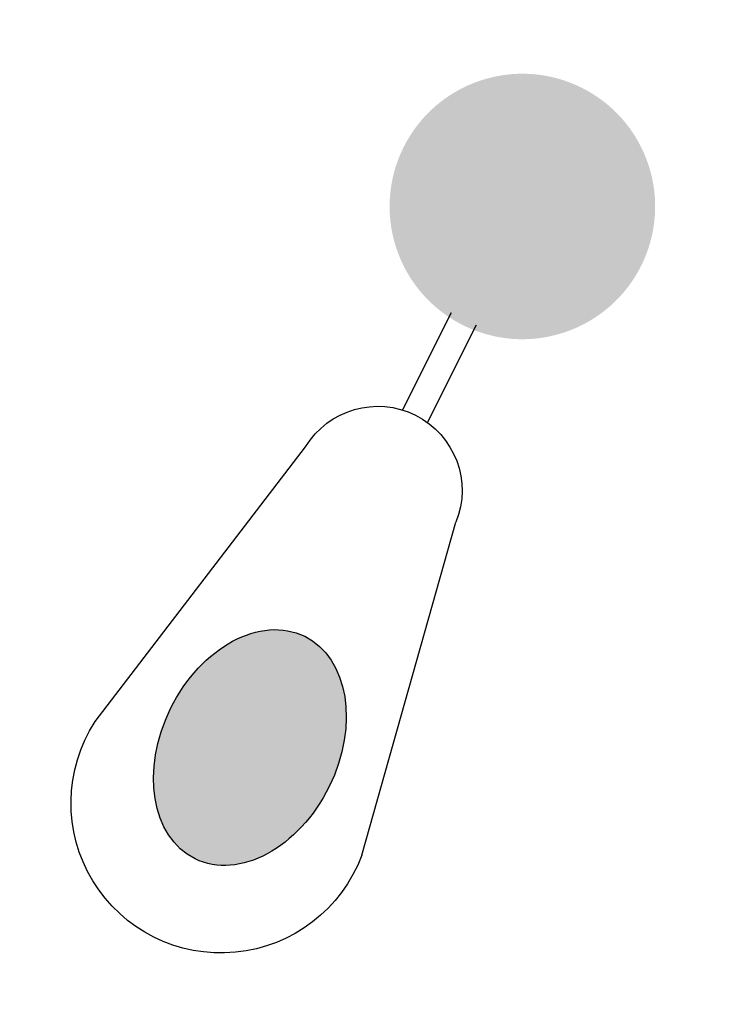
# Model space of a CAD drawing. Units: millimetres. Extents: x 77345 to 600137, y 1999629 to 2328185.
# Drawn here: x 77345 to 77348, y 1999629 to 1999634 of the extents above; entities that cross this region are included whole.
import ezdxf

# ---------------------------------------------------------------- set-up
doc = ezdxf.new("R2010")
doc.units = ezdxf.units.MM
doc.layers.add('CD_Den Duong', color=1, linetype='Continuous')

# ---------------------------------------------------------------- blocks, each defined once
blk = doc.blocks.new('D2')
at = {"layer": 'CD_Den Duong', "ltscale": 4}
h = blk.add_hatch(color=256, dxfattribs=at)
edge = h.paths.add_edge_path()
edge.add_ellipse((0.0079, 2.9304), major_axis=(0.0044, 0.5995), ratio=0.712518, start_angle=0, end_angle=360, ccw=False)
h = blk.add_hatch(color=256, dxfattribs=at)
edge = h.paths.add_edge_path()
edge.add_ellipse((0.0128, 0.0013), major_axis=(-0.4538, 0.4538), ratio=1, start_angle=98.9529, end_angle=98.9529, ccw=False)
for p, q in [((-0.7174, 3.1532), (-0.403, 1.5102)), ((0.7244, 3.1532), (0.41, 1.5102)), ((-0.0638, 1.1408), (-0.0638, 0.6126)), ((0.0708, 1.1408), (0.0708, 0.6126))]:
    blk.add_line(p, q, dxfattribs=at)
for centre, radius, start, end in [((0.0035, 3.2324), 0.7253, 353.7289, 186.2711), ((0.0035, 1.543), 0.4079, 184.6123, 355.3877)]:
    blk.add_arc(centre, radius, start, end, dxfattribs=at)
at = {"layer": 'CD_Den Duong', "ltscale": 4, "extrusion": (0, 0, -1)}
blk.add_ellipse((0.0079, 2.9304), major_axis=(0.0044, 0.5995), ratio=0.712518, start_param=-1.570796, end_param=4.712389, dxfattribs=at)

msp = doc.modelspace()

# ---------------------------------------------------------------- block references
at = {"layer": 'CD_Den Duong', "xscale": -1, "rotation": 153.3740605599046}
msp.add_blockref('D2', (77346.9431, 1999633.1857), dxfattribs=at)

doc.saveas('drawing.dxf')
